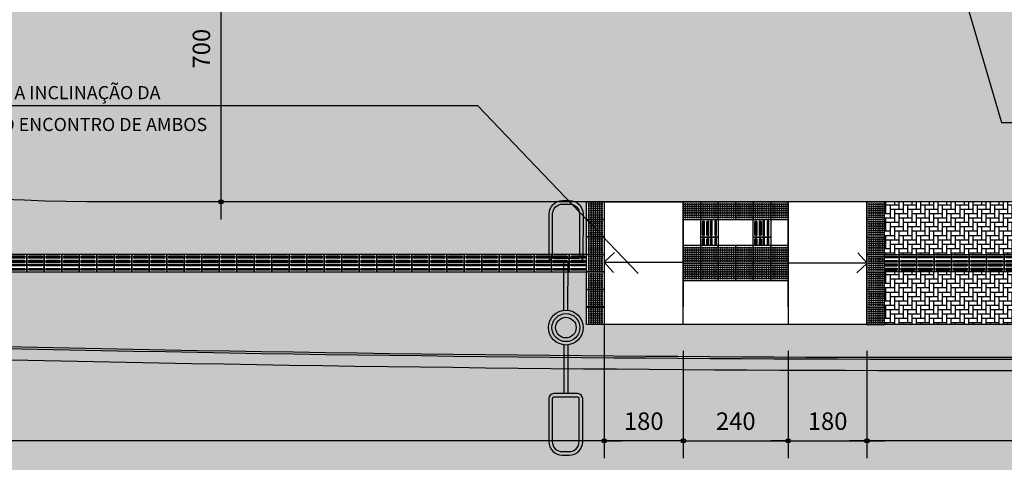
# Model space of a CAD drawing. Units: centimetres. Extents: x 58915 to 118006, y 135282 to 187460.
# Drawn here: x 83319 to 85570, y 165721 to 166732 of the extents above; entities that cross this region are included whole.
import ezdxf

# ---------------------------------------------------------------- set-up
doc = ezdxf.new("R2010")
doc.units = ezdxf.units.CM
doc.header["$LTSCALE"] = 10
doc.header["$PDMODE"] = 34
doc.header["$PDSIZE"] = 1
doc.layers.get('Defpoints').update_dxf_attribs({"color": 255})
for name, color, linetype in [('A-02', 2, 'Continuous'), ('COTA 200', 10, 'Continuous'), ('COTA 500', 10, 'Continuous'), ('ELÉTRICA_LUMINÁRIA 2 PÉTALAS', 1, 'Continuous'), ('Gradil', 2, 'Continuous'), ('GRAMA - SÃO CARLOS', 71, 'Continuous'), ('GRAMA 2', 91, 'Continuous'), ('HACHURA CBUQ', 253, 'Continuous'), ('HACHURA PAVER PASSEIO', 8, 'Continuous'), ('IMPLANTAÇÃO-TEXTO FINO', 2, 'Continuous'), ('PASSEIO', 2, 'Continuous'), ('PG-MF', 3, 'Continuous'), ('PISO', 1, 'Continuous')]:
    doc.layers.add(name, color=color, linetype=linetype)
doc.styles.add('REGUA80', font='simplex.shx')
doc.styles.add('ROMANS', font='romans.shx', dxfattribs={"height": 0.25})
doc.dimstyles.new('ISO-25', dxfattribs={"dimtxt": 2.5, "dimasz": 2.5, "dimexe": 1.25, "dimexo": 0.625, "dimtad": 1, "dimtxsty": 'Standard', "dimcen": 2.5, "dimadec": 0, "dimazin": 0, "dimtfac": 1, "dimtmove": 0, "dimatfit": 3, "dimfxl": 0, "dimarcsym": 0})
pattern_1 = [(90, (0, 0), (-9.956799999999998, 9.956800000000003), [29.8704, -9.9568]), (180, (8.881784197001252e-16, 9.956793213304774), (-9.956799999999998, 9.956800000000003), [29.8704, -9.9568])]

# ---------------------------------------------------------------- blocks, each defined once
blk = doc.blocks.new('COTAPT')
at = {"color": 0, "linetype": 'ByBlock'}
blk.add_line((0, 0), (200, 0), dxfattribs=at)
at = {"color": 6, "linetype": 'ByBlock'}
blk.add_lwpolyline([(-20, 20), (20, 20), (20, -20), (-20, -20)], close=True, dxfattribs=at)
blk = doc.blocks.new('*D447')
at = {"layer": 'COTA 200', "color": 0, "lineweight": -2}
for p, q in [((84393.72007846259, 167015.9102862193), (83739.46968213964, 167015.9102862193)), ((83779.46968213964, 167015.7102862193), (83779.46968213964, 166316.1102926738)), ((84459.36303827573, 166315.9102926737), (83739.46968213964, 166315.9102926737))]:
    blk.add_line(p, q, dxfattribs=at)
at = {"layer": 'Defpoints', "color": 0}
for p in [(84453.72007846259, 167015.9102862193), (83779.46968213964, 166315.9102926737), (84519.36303827573, 166315.9102926737)]:
    blk.add_point(p, dxfattribs=at)
at = {"layer": 'COTA 200', "color": 0, "lineweight": -2, "xscale": 0.2, "yscale": 0.2, "zscale": 0.2}
for p, rotation in [((83779.46968213964, 167015.9102862193), 90), ((83779.46968213964, 166315.9102926737), 270)]:
    blk.add_blockref('COTAPT', p, dxfattribs=dict(at, rotation=rotation))
at = {"layer": 'COTA 200', "color": 3, "insert": (83739.8696821396, 166665.9102894465), "char_height": 40, "attachment_point": 5, "rotation": 90, "style": 'REGUA80'}
blk.add_mtext('700', dxfattribs=at)
blk = doc.blocks.new('piso tatil alerta')
blk.add_lwpolyline([(0, 0), (40, 0), (40, 40), (0, 40)], close=True)
for centre, radius in [((5, 35), 1.5), ((5, 30), 1.5), ((5, 25), 1.5), ((5, 35), 1), ((5, 30), 1), ((5, 25), 1), ((10, 35), 1.5), ((10, 30), 1.5), ((10, 25), 1.5), ((10, 35), 1), ((10, 30), 1), ((10, 25), 1), ((15, 35), 1.5), ((15, 30), 1.5), ((15, 25), 1.5), ((15, 35), 1), ((15, 30), 1), ((15, 25), 1), ((20, 35), 1.5), ((20, 30), 1.5), ((20, 25), 1.5), ((20, 35), 1), ((20, 30), 1), ((20, 25), 1), ((25, 35), 1.5), ((25, 30), 1.5), ((25, 25), 1.5), ((25, 35), 1), ((25, 30), 1), ((25, 25), 1), ((30, 35), 1.5), ((30, 30), 1.5), ((30, 25), 1.5), ((30, 35), 1), ((30, 30), 1), ((30, 25), 1), ((35, 35), 1.5), ((35, 30), 1.5), ((35, 25), 1.5), ((35, 35), 1), ((35, 30), 1), ((35, 25), 1), ((5, 20), 1.5), ((5, 15), 1.5), ((5, 10), 1.5), ((5, 5.000000000000004), 1.5), ((5, 20), 1), ((5, 15), 1), ((5, 10), 1), ((5, 5.000000000000004), 1), ((10, 20), 1.5), ((10, 15), 1.5), ((10, 10), 1.5), ((10, 5.000000000000004), 1.5), ((10, 20), 1), ((10, 15), 1), ((10, 10), 1), ((10, 5.000000000000004), 1), ((15, 20), 1.5), ((15, 15), 1.5), ((15, 10), 1.5), ((15, 5.000000000000004), 1.5), ((15, 20), 1), ((15, 15), 1), ((15, 10), 1), ((15, 5.000000000000004), 1), ((20, 20), 1.5), ((20, 15), 1.5), ((20, 10), 1.5), ((20, 5.000000000000004), 1.5), ((20, 20), 1), ((20, 15), 1), ((20, 10), 1), ((20, 5.000000000000004), 1), ((25, 20), 1.5), ((25, 15), 1.5), ((25, 10), 1.5), ((25, 5.000000000000004), 1.5), ((25, 20), 1), ((25, 15), 1), ((25, 10), 1), ((25, 5.000000000000004), 1), ((30, 20), 1.5), ((30, 15), 1.5), ((30, 10), 1.5), ((30, 5.000000000000004), 1.5), ((30, 20), 1), ((30, 15), 1), ((30, 10), 1), ((30, 5.000000000000004), 1), ((35, 20), 1.5), ((35, 15), 1.5), ((35, 10), 1.5), ((35, 5.000000000000004), 1.5), ((35, 20), 1), ((35, 15), 1), ((35, 10), 1), ((35, 5.000000000000004), 1)]:
    blk.add_circle(centre, radius)
blk = doc.blocks.new('*D501')
at = {"layer": 'COTA 200', "color": 0, "lineweight": -2}
for p, q in [((79962.43807059726, 166805.0708947731), (79962.43807059726, 165730.2660349513)), ((84655.54535340381, 165975.829686211), (84655.54535340381, 165730.2660349513)), ((84655.34535340381, 165770.2660349513), (79962.63807059726, 165770.2660349513))]:
    blk.add_line(p, q, dxfattribs=at)
at = {"layer": 'Defpoints', "color": 0}
for p in [(79962.43807059726, 166865.0708947731), (84655.54535340381, 166035.829686211), (79962.43807059726, 165770.2660349513)]:
    blk.add_point(p, dxfattribs=at)
at = {"layer": 'COTA 200', "color": 0, "lineweight": -2, "xscale": 0.2, "yscale": 0.2, "zscale": 0.2, "rotation": 180}
blk.add_blockref('COTAPT', (79962.43807059726, 165770.2660349513), dxfattribs=at)
at = {"layer": 'COTA 200', "color": 0, "lineweight": -2, "xscale": 0.2, "yscale": 0.2, "zscale": 0.2}
blk.add_blockref('COTAPT', (84655.54535340381, 165770.2660349513), dxfattribs=at)
at = {"layer": 'COTA 200', "color": 3, "insert": (82308.99171200054, 165809.8660349513), "char_height": 40, "attachment_point": 5, "style": 'REGUA80'}
blk.add_mtext('4694', dxfattribs=at)
blk = doc.blocks.new('LUMINARIA 2P')
at = {"layer": 'ELÉTRICA_LUMINÁRIA 2 PÉTALAS'}
for p, q in [((0.06056080907149594, 0.3882608512709412), (0.3592853347943134, 1.451542456820021)), ((0.1505007098283815, 0.3629926121723764), (0.4492252374133189, 1.426274217369416)), ((-0.1552000839288542, -0.3710332764161939), (-0.4565163284735248, -1.443539850849857)), ((-0.0654105501460289, -0.3968367257554498), (-0.3665764277171621, -1.468808090297667))]:
    blk.add_line(p, q, dxfattribs=at)
for points in [[(0.7091268468206181, 2.811365240508402), (0.8627359809527277, 2.767960658459269, -0.4142135623730834), (1.075253450361197, 2.38804117605403), (0.8081110848454811, 1.442622391693374, -0.4142135623730933), (0.6681609749864017, 1.364337796728891), (0.1403495972212322, 1.513478877460545, -0.4142135623730813), (0.06206500136667154, 1.653428987275721), (0.3292073669011062, 2.598847771645042, -0.4142135623730963)], [(0.6873733937821896, 2.73437961015504), (0.8409825277716577, 2.69097502814621, -0.4142135623730838), (0.9982678200446996, 2.409794629222931), (0.7311254545685293, 1.464375845002228, -0.4142135623731016), (0.6899144285870435, 1.441323426923395), (0.1621030504216837, 1.590464507768127, -0.4142135623730822), (0.1390506316694607, 1.631675534058305), (0.4061929971777112, 2.577094318334961, -0.4142135623730949)], [(-0.8680327231743523, -2.785912605474212), (-0.7143586467379239, -2.829086695656713, 0.4142135623730834), (-0.3347584085558713, -2.615999513764009), (-0.06903465544166071, -1.670181027844954, 0.4142135623730933), (-0.1475291157178905, -1.530348518161887), (-0.6755636397094815, -1.381999423344479, 0.4142135623730813), (-0.8153961501287832, -1.460493883118582), (-1.081119903231549, -2.4063123690548, 0.4142135623730963)], [(-0.8463947874709051, -2.708894427499831), (-0.6927207111771765, -2.752068517642241, 0.4142135623730845), (-0.4117765865669226, -2.594361578191087), (-0.1460528334920487, -1.648543092412046, 0.4142135623730924), (-0.1691670508588884, -1.607366696294286), (-0.6972015752508384, -1.4590176013644, 0.4142135623730908), (-0.7383779721040962, -1.482131818642969), (-1.004101725180817, -2.427950304486481, 0.4142135623730959)]]:
    blk.add_lwpolyline(points, format="xyb", close=True, dxfattribs=at)
for radius in [0.3975715602872774, 0.3201746295359865, 0.2350405440868447]:
    blk.add_circle((-0.001257310873850937, -0.004475275442615092), radius, dxfattribs=at)
blk = doc.blocks.new('A$C2DC74D74')
at = {"layer": 'ELÉTRICA_LUMINÁRIA 2 PÉTALAS', "lineweight": -2, "rotation": 15.64719177852518}
blk.add_blockref('LUMINARIA 2P', (18.59006349256086, -23.51691508815882), dxfattribs=at)
blk = doc.blocks.new('*D513')
at = {"layer": 'COTA 200', "color": 0, "lineweight": -2}
for p, q in [((84655.54535340381, 165975.829686211), (84655.54535340381, 165730.2660349513)), ((84836.45143672195, 165975.6831757571), (84836.45143672195, 165730.2660349513)), ((84836.25143672196, 165770.2660349513), (84655.7453534038, 165770.2660349513))]:
    blk.add_line(p, q, dxfattribs=at)
at = {"layer": 'Defpoints', "color": 0}
for p in [(84655.54535340381, 166035.829686211), (84836.45143672195, 166035.6831757571), (84655.54535340381, 165770.2660349513)]:
    blk.add_point(p, dxfattribs=at)
at = {"layer": 'COTA 200', "color": 0, "lineweight": -2, "xscale": 0.2, "yscale": 0.2, "zscale": 0.2, "rotation": 180}
blk.add_blockref('COTAPT', (84655.54535340381, 165770.2660349513), dxfattribs=at)
at = {"layer": 'COTA 200', "color": 0, "lineweight": -2, "xscale": 0.2, "yscale": 0.2, "zscale": 0.2}
blk.add_blockref('COTAPT', (84836.45143672195, 165770.2660349513), dxfattribs=at)
at = {"layer": 'COTA 200', "color": 3, "insert": (84745.99839506288, 165809.8660349513), "char_height": 40, "attachment_point": 5, "style": 'REGUA80'}
blk.add_mtext('180', dxfattribs=at)
blk = doc.blocks.new('*D514')
at = {"layer": 'COTA 200', "color": 0, "lineweight": -2}
for p, q in [((85256.44860032703, 165975.6831912632), (85256.44860032703, 165730.2660349513)), ((94118.65414434482, 165874.7433530414), (94118.65414434482, 165730.2660349513)), ((94118.45414434483, 165770.2660349513), (85256.64860032703, 165770.2660349513))]:
    blk.add_line(p, q, dxfattribs=at)
at = {"layer": 'Defpoints', "color": 0}
for p in [(85256.44860032703, 166035.6831912632), (94118.65414434482, 165934.7433530414), (85256.44860032703, 165770.2660349513)]:
    blk.add_point(p, dxfattribs=at)
at = {"layer": 'COTA 200', "color": 0, "lineweight": -2, "xscale": 0.2, "yscale": 0.2, "zscale": 0.2, "rotation": 180}
blk.add_blockref('COTAPT', (85256.44860032703, 165770.2660349513), dxfattribs=at)
at = {"layer": 'COTA 200', "color": 0, "lineweight": -2, "xscale": 0.2, "yscale": 0.2, "zscale": 0.2}
blk.add_blockref('COTAPT', (94118.65414434482, 165770.2660349513), dxfattribs=at)
at = {"layer": 'COTA 200', "color": 3, "insert": (89687.55137233593, 165809.8660349513), "char_height": 40, "attachment_point": 5, "style": 'REGUA80'}
blk.add_mtext('8862', dxfattribs=at)
blk = doc.blocks.new('piso tatil direção')
blk.add_lwpolyline([(0, 0), (0, 40), (40, 40), (40, 0)], close=True)
for points in [[(4, 35, -1), (8, 35), (8, 5, -1), (4, 5)], [(5, 35, -0.9999999999999999), (7, 35), (7, 5, -0.9999999999999999), (5, 5)], [(14, 35, -1), (18, 35), (18, 5, -1), (14, 5)], [(15, 35, -0.9999999999999999), (17, 35), (17, 5, -0.9999999999999999), (15, 5)], [(26, 35, 1), (22, 35), (22, 5, 1), (26, 5)], [(25, 35, 0.9999999999999999), (23, 35), (23, 5, 0.9999999999999999), (25, 5)], [(36, 35, 1), (32, 35), (32, 5, 1), (36, 5)], [(35, 35, 0.9999999999999999), (33, 35), (33, 5, 0.9999999999999999), (35, 5)]]:
    blk.add_lwpolyline(points, format="xyb", close=True)
blk = doc.blocks.new('*D533')
at = {"layer": 'COTA 200', "color": 0, "lineweight": -2}
for p, q in [((84836.45143672195, 165975.6831757571), (84836.45143672195, 165730.2660349513)), ((85076.45143671484, 165975.8757971134), (85076.45143671484, 165730.2660349513)), ((84836.65143672195, 165770.2660349513), (85076.25143671484, 165770.2660349513))]:
    blk.add_line(p, q, dxfattribs=at)
at = {"layer": 'Defpoints', "color": 0}
for p in [(84836.45143672195, 166035.6831757571), (85076.45143671484, 166035.8757971134), (85076.45143671484, 165770.2660349513)]:
    blk.add_point(p, dxfattribs=at)
at = {"layer": 'COTA 200', "color": 0, "lineweight": -2, "xscale": 0.2, "yscale": 0.2, "zscale": 0.2, "rotation": 180}
blk.add_blockref('COTAPT', (84836.45143672195, 165770.2660349513), dxfattribs=at)
at = {"layer": 'COTA 200', "color": 0, "lineweight": -2, "xscale": 0.2, "yscale": 0.2, "zscale": 0.2}
blk.add_blockref('COTAPT', (85076.45143671484, 165770.2660349513), dxfattribs=at)
at = {"layer": 'COTA 200', "color": 3, "insert": (84956.4514367184, 165809.8660349513), "char_height": 40, "attachment_point": 5, "style": 'REGUA80'}
blk.add_mtext('240', dxfattribs=at)
blk = doc.blocks.new('*D534')
at = {"layer": 'COTA 200', "color": 0, "lineweight": -2}
for p, q in [((85076.45143671484, 165975.8757971134), (85076.45143671484, 165730.2660349513)), ((85256.44860032703, 165975.6831912632), (85256.44860032703, 165730.2660349513)), ((85076.65143671483, 165770.2660349513), (85256.24860032703, 165770.2660349513))]:
    blk.add_line(p, q, dxfattribs=at)
at = {"layer": 'Defpoints', "color": 0}
for p in [(85076.45143671484, 166035.8757971134), (85256.44860032703, 166035.6831912632), (85256.44860032703, 165770.2660349513)]:
    blk.add_point(p, dxfattribs=at)
at = {"layer": 'COTA 200', "color": 0, "lineweight": -2, "xscale": 0.2, "yscale": 0.2, "zscale": 0.2, "rotation": 180}
blk.add_blockref('COTAPT', (85076.45143671484, 165770.2660349513), dxfattribs=at)
at = {"layer": 'COTA 200', "color": 0, "lineweight": -2, "xscale": 0.2, "yscale": 0.2, "zscale": 0.2}
blk.add_blockref('COTAPT', (85256.44860032703, 165770.2660349513), dxfattribs=at)
at = {"layer": 'COTA 200', "color": 3, "insert": (85166.45001852093, 165809.8660349513), "char_height": 40, "attachment_point": 5, "style": 'REGUA80'}
blk.add_mtext('180', dxfattribs=at)

msp = doc.modelspace()

# ---------------------------------------------------------------- hatches: boundary and pattern name
at = {"layer": 'GRAMA - SÃO CARLOS'}
msp.add_hatch(color=256, dxfattribs=at).paths.add_polyline_path([(94298.65830994485, 166035.9104534631), (94118.65414807937, 166035.9104534631), (94118.65414807937, 166035.9104519863), (94078.65414807937, 166035.9104534631), (92030.13072905959, 166035.938628014), (85649.99894503634, 166035.938628014), (85296.44860031902, 166035.8998973313), (85296.44860032703, 166035.68319274), (85256.44860032703, 166035.6831912632), (84655.53127373764, 166035.8296862115), (84655.53127373764, 165934.5232729073, 0.002125145852369295), (85505.5780979741, 165930.9104078633), (93335.0367128426, 165930.9113126864, 0.006988852860188955), (94298.65830994485, 165944.3813011042), (94298.65830994485, 165949.6207613333), (94297.57259359497, 165984.4290890397), (94298.65830994485, 165984.462953924)])
at = {"layer": 'GRAMA 2'}
h = msp.add_hatch(color=256, dxfattribs=at)
edge = h.paths.add_edge_path()
edge.add_line((77010.9716648941, 166745.7102852223), (77654.66275759075, 166930.3895965372))
edge.add_arc((78064.108678388, 165561.1839747537), 1429.115109702905, 92.78629128555349, 106.64871754940191, ccw=False)
edge.add_arc((78084.89427259362, 165851.2791946712), 1140.906022643877, 77.27754276456972, 94.53735674410262, ccw=False)
edge.add_line((78336.15435262054, 166964.1740345774), (78851.01346224506, 167512.4653974616))
edge.add_arc((78778.11778658796, 167580.916234149), 99.99648280170862, 316.8011524534183, 383.3963770266808)
edge.add_arc((78778.11020058629, 167580.9129519624), 100.0047484033293, 23.39637702668594, 90.29543710933011)
edge.add_line((78777.59454335787, 167680.9163709082), (76531.21259343528, 167675.1712624614))
edge.add_arc((78009.3081022553, 156077.9076881858), 11691.07731325108, 97.26330743632937, 107.0690904453031)
edge.add_arc((73372.38030348688, 170621.2571597142), 3576.467179281074, 254.06163720293148, 289.6948647222264, ccw=False)
edge.add_arc((71902.84219122364, 164072.7149669194), 3147.533605943894, 81.09128467031168, 110.6109040361484)
edge.add_arc((85542.72810954455, 266217.8139652992), 100289.3200151403, 261.5437979855893, 263.6775994335166)
edge.add_arc((51682301.20940702, -5734736.676124068), 51944107.85399496, 173.4763159678165, 173.4766469545204, ccw=False)
edge.add_line((74532.66821331531, 166836.5841208966), (76228.25636219955, 166674.7547642249))
edge.add_arc((76364.91222498057, 169519.8657249635), 2848.390985055825, 267.250092756723, 283.1096635230264)
at = {"layer": 'HACHURA CBUQ', "lineweight": -2, "ltscale": 2}
h = msp.add_hatch(color=254, dxfattribs=at)
h.paths.add_polyline_path([(97855.516527161, 166120.8430260494, -0.5973085184795612), (97764.01387232915, 166271.2994954158, 0.08090575209215989), (98210.49926731363, 167425.8181921747, -0.3761280460940619), (98315.92149048671, 167504.9216108005), (96985.87450751662, 167605.9251642395, -0.613579753540269), (97055.20833696797, 167441.653638294, -0.1042772822345598), (96664.55921673775, 167137.4108587932, -0.7549509547696417), (96536.09238791838, 167280.5711683426, 0.03826044907375737), (96683.34864101931, 167559.6761962008, -0.3070420212150676), (96778.0824153088, 167619.8624644037), (95760.56300516799, 167667.5766815506, -0.6266966587948413), (95834.17466481775, 167503.3294246607, -0.221650240031541), (94788.67267559841, 167015.9114781842), (84453.72007837147, 167015.910283763, -0.2252322021145178), (83396.33975255862, 167517.6767233368, -0.6323436864571128), (83473.80350105092, 167680.917277148), (82441.94553237036, 167680.917277148, -0.3072317934349904), (82534.86813701317, 167617.8684553206, 0.06145930139092085), (82777.88809485361, 167174.3396512773, -0.6113207682092956), (82696.73402284831, 167015.9100806881), (82544.12732649222, 167015.9100631326, -0.2435034011115715), (81564.25993753225, 167523.1906603631, -0.6083591306001684), (81645.91554173827, 167680.917277148), (80737.94735096022, 167680.917277148, -0.3050485732526203), (80923.19656502083, 167556.301152667, 0.2234424152104107), (82018.60988469422, 166546.6792331617, 0.07639878739299477), (83520.08847253025, 166315.9101759624), (95242.85778425261, 166315.9115306642, 0.06752368098332148), (96388.49890617281, 166471.3361264747, -0.757213326171539), (96488.1792762652, 166306.6460586693, -0.006137027201441719), (96440.6194828786, 166257.025802562, -0.1876161748125849), (95911.8747125715, 166018.7412946094)])
h.paths.add_polyline_path([(80723.91730056703, 166045.2966738101, -0.6399574554970328), (80179.09867319837, 167392.1290152315), (80450.39120114967, 167680.9172772411), (78778.59931479767, 167680.9172772411, -0.6569445779587707), (78851.48329281807, 167512.4488482792), (77688.52893806621, 166274.4952285271, -0.1255319276785766), (77652.11977040023, 166248.5825691912, 0.02217918828710959)])
h = msp.add_hatch(color=256, dxfattribs=at)
edge = h.paths.add_edge_path()
edge.add_arc((85505.56654020771, 265930.9104052912), 99999.99999983933, 264.1425859243312, 265.4701652547812, ccw=False)
edge.add_arc((237507.5747751035, 178171.0054930374), 162630.0341196123, 184.1319160178631, 184.5117407932309)
edge.add_arc((79701.73466795683, 197500.0597179476), 32411.30427552776, 262.3400014781499, 268.412477092414)
edge.add_arc((78807.19405807182, 164801.2148670461), 299.9999999754477, 86.22152902557559, 90.64569084695569, ccw=False)
edge.add_arc((85486.24997216836, 265936.827440707), 101055.91703775, 266.2216395795162, 269.9998959645225)
edge.add_line((85486.06647871062, 164880.9104031492), (93335.03683578667, 164880.9113103146))
edge.add_arc((93335.03273570538, 200405.9109286014), 35524.99961829353, 270.0000066126923, 272.1309613971657)
edge.add_arc((94659.7027014345, 164805.5479067918), 99.99999997044347, 88.27579170350862, 92.13096145798102, ccw=False)
edge.add_arc((94573.1986832209, 189204.6916587818), 24299.35390066577, 270.2110641122442, 275.6116550398834)
edge.add_line((96949.31940523535, 165021.7917022835), (100630.6384599718, 165215.1756099652))
edge.add_arc((102439.1561087556, 130787.6446340308), 34475.00000274441, 89.9853600617526, 93.00704897400283, ccw=False)
edge.add_line((102447.964992594, 165262.643511368), (105239.8251462556, 165261.930148709))
edge.add_line((105239.8251463063, 165261.9301486835), (105244.0000793011, 166311.9291161548))
edge.add_line((105244.0000793301, 166311.9291161727), (102448.2332836474, 166312.6434770972))
edge.add_arc((102439.1561089419, 130787.6446338445), 35525.00000291271, 89.98536006186858, 93.00704897411686)
edge.add_line((100575.5567042492, 166263.7298528645), (97855.51652689828, 166120.8430239149))
edge.add_line((97855.5165268816, 166120.8430239074), (95911.87471204571, 166018.7412946008))
edge.add_line((95911.87471201271, 166018.7412945628), (95143.55037495636, 165978.3803368168))
edge.add_arc((93335.0327305831, 200405.9113101643), 34474.99999982142, 270.0000066187234, 273.0070489668045, ccw=False)
edge.add_line((93335.0367131047, 165930.9113103505), (85505.5781008705, 165930.910405526))
edge.add_arc((85507.04850343615, 265992.8605806623), 100061.9501859717, 267.26012029240155, 269.99915804298746, ccw=False)
edge.add_arc((81478.29504547268, 200754.6811513677), 34717.5813759426, 263.67266068775024, 268.7549229795279, ccw=False)
edge.add_arc((77641.29299394414, 166150.9420293923), 98.23896427420958, 83.67266068882235, 109.966606191491)
at = {"layer": 'HACHURA PAVER PASSEIO'}
h = msp.add_hatch(dxfattribs=at)
h.set_pattern_fill('AR-HBONE', color=256, scale=0.098, angle=45, style=0)
h.set_pattern_definition([(90, (0, 20000), (-9.956799999999998, 9.956800000000003), [29.8704, -9.9568]), (180, (8.881784197001252e-16, 20009.9567932133), (-9.956799999999998, 9.956800000000003), [29.8704, -9.9568])])
h.paths.add_polyline_path([(81234.28507334688, 166918.7482639567), (81267.98801381941, 166968.3880847118), (81511.33922093589, 166803.1648601812, -0.06015455611389969), (81204.75756553207, 167089.5934960566), (80501.1603806649, 167089.5934960566, -0.187853714325867), (80912.1365970643, 166801.3371050155), (80891.33270747686, 166787.473549259, 0.009424667210979044), (80877.12541072337, 166808.0396189672), (80795.17546517457, 166726.0396694469, 0.1067613657923549), (81028.9611680517, 166621.8270900278), (81023.25598876225, 166597.4867751371, -0.1968297129007986), (80612.08908436788, 166890.35673971), (80633.22813875563, 166903.7036638561, 0.0110569870969274), (80647.50595352736, 166881.0141026565), (80725.7965681484, 166959.352487954, 0.09656444888293221), (80495.21097001302, 167065.3117228095), (80501.1603806649, 167089.5934960566), (80000.67780468249, 167089.5934960566, 0.1070674054421236), (79967.46521152285, 166752.4930091419), (80176.59134781182, 166675.6446966784), (80177.12802789023, 166684.1677789663), (80217.04896390464, 166681.6540431542), (80214.68853411003, 166644.1677781522), (80654.1689224669, 166644.1677988349), (81349.00502600055, 166195.9044513609), (84615.54095831398, 166195.9046595432), (84615.54094444629, 166315.9103049912), (83520.08847212054, 166315.9101784021, -0.07639878738191362), (82018.60988442288, 166546.6792355888, -0.06425093946330906), (81612.10094139578, 166734.7527221815), (81764.38622135426, 166631.3586798777), (81730.68328088318, 166581.7188591248)])
h.paths.add_polyline_path([(80642.38582146587, 166604.1677869642), (80212.16982143764, 166604.1677869642), (80209.50775753893, 166561.8912350433), (80170.13375232762, 166564.3705310876), (80169.58682259469, 166555.6846727765), (80029.39077877084, 166523.3926675675, 0.03138801586247444), (80075.33683857028, 166434.1870872926), (80149.3960721183, 166445.920144733), (80252.16975054651, 166323.2923704634), (80226.41299012366, 166250.2739402974, 0.1731926174464022), (80723.9173022463, 166045.2966761823, 0.009833886359097392), (84655.53127373764, 165934.5232729072), (84655.53127373764, 166035.8296877544), (84615.54535340381, 166035.8296892307), (84615.54095885024, 166155.9046226334), (81337.22162019032, 166155.9046226334)])
h = msp.add_hatch(dxfattribs=at)
h.set_pattern_fill('AR-HBONE', color=256, scale=0.098, angle=45, style=0)
h.set_pattern_definition(pattern_1)
h.paths.add_polyline_path([(85296.4485973651, 166315.910383676), (85296.44859885026, 166275.68319274), (85296.44860032703, 166235.68319274), (85296.4486017954, 166195.9104546212), (85329.99893899726, 166195.9104524829), (85369.99894101029, 166195.9104499337), (85409.99894101029, 166195.9104473844), (85449.99894302331, 166195.9104448351), (85489.99894302331, 166195.9104422859), (85529.99894503634, 166195.9104397366), (85569.99894503634, 166195.9104371874), (85569.99894503634, 166195.9104397366), (85609.99894503634, 166195.9104371874), (85649.99894503634, 166195.9104397366), (85649.99894503634, 166315.9104245318)])
h = msp.add_hatch(dxfattribs=at)
h.set_pattern_fill('AR-HBONE', color=256, scale=0.098, angle=45, style=0)
h.set_pattern_definition(pattern_1)
h.paths.add_polyline_path([(85649.99894503634, 166035.9104447676), (85296.4485973651, 166035.9104856235), (85296.44859885026, 166076.1376765595), (85296.44860032703, 166116.1376765595), (85296.4486017954, 166155.9104146783), (85329.99893899726, 166155.9104168165), (85369.99894101029, 166155.9104193658), (85409.99894101029, 166155.9104219151), (85449.99894302331, 166155.9104244643), (85489.99894302331, 166155.9104270136), (85529.99894503634, 166155.9104295628), (85569.99894503634, 166155.9104321121), (85569.99894503634, 166155.9104295628), (85609.99894503634, 166155.9104321121), (85649.99894503634, 166155.9104295628)])

# ---------------------------------------------------------------- linework, layer by layer
at = {"layer": 'A-02'}
for points in [[(84836.46127758473, 166035.8495067057), (84836.4470533238, 166315.6074249484), (84655.50500658837, 166315.6075325161), (84655.53565565187, 166035.8296866915)], [(85076.4543999614, 166075.875797438), (85076.449182737, 166315.6069140714), (84836.4470533238, 166315.6074249484), (84836.4592437891, 166075.8495064829)], [(85256.4488016768, 166035.8955154391), (85256.4494025105, 166315.9103897698), (85076.4488094629, 166315.9103665799), (85076.45517114538, 166035.8757975225)]]:
    msp.add_lwpolyline(points, dxfattribs=at)
at = {"layer": 'A-02', "color": 1}
for points in [[(84676.8632086965, 166154.6836983548), (84655.53286429892, 166178.415992078), (84679.52646846349, 166200.1675371216), (84655.5328656959, 166178.4159920314), (84835.53258553545, 166178.099170853)], [(85235.70378683905, 166199.4460297418), (85257.03413123662, 166175.7137361118), (85233.04052707205, 166153.9621910682), (85257.0341297465, 166175.7137360653), (85077.03441009323, 166176.0305571971)]]:
    msp.add_lwpolyline(points, dxfattribs=at)
at = {"layer": 'COTA 200'}
for p, q in [((82547.71477897465, 166535.9028284436), (84365.60626577586, 166535.9028284436)), ((82547.71477897465, 166535.9028284436), (84365.60626577586, 166535.9028284436)), ((84365.60626577586, 166535.9028284436), (84733.56361139307, 166152.115383335)), ((84365.60626577586, 166535.9028284436), (84733.56361139307, 166152.115383335))]:
    msp.add_line(p, q, dxfattribs=at)
at = {"layer": 'COTA 500', "ltscale": 0.5}
for p, q in [((85332.36591037177, 167289.2938603796), (85563.90330593249, 166497.0291037855)), ((85563.90330593249, 166497.0291037856), (86561.42098823469, 166497.0291037855))]:
    msp.add_line(p, q, dxfattribs=at)
at = {"layer": 'Gradil', "ltscale": 0.5}
msp.add_lwpolyline([(80725.11271458045, 166070.268079614, -0.1253048890791987), (80359.43233445108, 166182.2434032485), (80362.03064517165, 166186.515262492, 0.1253048890798935), (80725.35179704221, 166075.2623603003), (80725.35179704223, 166075.2623603006, 0.01170859706826751), (85409.80934764487, 165960.9039845302), (94258.65415251015, 165960.9184940444), (94258.65415251015, 165955.9184940444), (85409.80935604195, 165955.9039845302, -0.01170861010500785), (80725.11271458124, 166070.268079614)], format="xyb", close=True, dxfattribs=at)
at = {"layer": 'PASSEIO'}
for p, q in [((84655.53127373764, 166075.8296862115), (84655.53127373764, 165934.7962775285)), ((85649.99894503634, 166035.938628014), (84655.53127373764, 166035.8296862115))]:
    msp.add_line(p, q, dxfattribs=at)
at = {"layer": 'PG-MF'}
msp.add_lwpolyline([(93335.03671232998, 165930.9113126864, 0.01312145041776636), (95143.55037626787, 165978.3803393727), (95911.87471157665, 166018.7412969402, 0.1876161751544533), (96440.61948275563, 166257.0258051454, 0.006137027163279574), (96488.1792759494, 166306.6460609579, 0.7572133258734598), (96388.4989056559, 166471.336128783, -0.06752368097674395), (95242.85778399202, 166315.9115330704), (83520.08847217544, 166315.9101784021, -0.07639878738828566), (82018.6098843544, 166546.6792356104, -0.2234424152054391), (80923.19656465208, 167556.3011551318, 0.3050485733124974), (80737.94735050909, 167680.917279644), (80493.65389303307, 167680.9172796979, 0.2070409756254958), (80420.76991512941, 167649.3857086483), (80179.09867296531, 167392.1290177798, 0.6399574563421286), (80723.91730227147, 166045.2966761811, 0.01195928213855476), (85505.57809668515, 165930.9104078633)], format="xyb", close=True, dxfattribs=at)
at = {"layer": 'PISO'}
for points in [[(84876.44579155752, 166216.0305572034), (84876.44579280517, 166235.6070883928), (84916.44579280517, 166235.6070858435), (84916.44579155752, 166216.0305572034)], [(84996.44705100366, 166216.0305572034), (84996.44705225131, 166235.6070883928), (85036.44705225131, 166235.6070858435), (85036.44705100366, 166216.0305572034)], [(85296.4486017954, 166195.9104546212), (85329.99893899726, 166195.9104524829), (85329.99893644798, 166155.9104524829), (85296.44860327218, 166155.9104546212)]]:
    msp.add_lwpolyline(points, dxfattribs=at)
for points in [[(84880.44579155752, 166216.0305572034), (84880.44579248651, 166230.6070881379, -1), (84884.44579248651, 166230.6070878829), (84884.44579155752, 166216.0305572034)], [(84881.44579155752, 166216.0305572034), (84881.44579248651, 166230.6070880741, -1), (84883.44579248651, 166230.6070879466), (84883.44579155752, 166216.0305572034)], [(84890.44579155752, 166216.0305572034), (84890.44579248651, 166230.6070875005, -1), (84894.44579248651, 166230.6070872456), (84894.44579155752, 166216.0305572034)], [(84891.44579155752, 166216.0305572034), (84891.44579248651, 166230.6070874368, -1), (84893.44579248651, 166230.6070873093), (84893.44579155752, 166216.0305572034)], [(84902.44579155752, 166216.0305572034), (84902.44579248651, 166230.6070867357, 1), (84898.44579248651, 166230.6070869907), (84898.44579155752, 166216.0305572034)], [(84901.44579155752, 166216.0305572034), (84901.44579248651, 166230.6070867995, 1), (84899.44579248651, 166230.6070869269), (84899.44579155752, 166216.0305572034)], [(84912.44579155752, 166216.0305572034), (84912.44579248651, 166230.6070860984, 1), (84908.44579248651, 166230.6070863534), (84908.44579155752, 166216.0305572034)], [(84911.44579155752, 166216.0305572034), (84911.44579248651, 166230.6070861622, 1), (84909.44579248651, 166230.6070862896), (84909.44579155752, 166216.0305572034)], [(85000.44705100366, 166216.0305572034), (85000.44705193266, 166230.6070881379, -1), (85004.44705193266, 166230.6070878829), (85004.44705100366, 166216.0305572034)], [(85001.44705100366, 166216.0305572034), (85001.44705193266, 166230.6070880741, -1), (85003.44705193266, 166230.6070879466), (85003.44705100366, 166216.0305572034)], [(85010.44705100366, 166216.0305572034), (85010.44705193266, 166230.6070875005, -1), (85014.44705193266, 166230.6070872456), (85014.44705100366, 166216.0305572034)], [(85011.44705100366, 166216.0305572034), (85011.44705193266, 166230.6070874368, -1), (85013.44705193266, 166230.6070873093), (85013.44705100366, 166216.0305572034)], [(85022.44705100366, 166216.0305572034), (85022.44705193266, 166230.6070867357, 1), (85018.44705193266, 166230.6070869907), (85018.44705100366, 166216.0305572034)], [(85021.44705100366, 166216.0305572034), (85021.44705193266, 166230.6070867995, 1), (85019.44705193266, 166230.6070869269), (85019.44705100366, 166216.0305572034)], [(85032.44705100366, 166216.0305572034), (85032.44705193266, 166230.6070860984, 1), (85028.44705193266, 166230.6070863534), (85028.44705100366, 166216.0305572034)], [(85031.44705100366, 166216.0305572034), (85031.44705193266, 166230.6070861622, 1), (85029.44705193266, 166230.6070862896), (85029.44705100366, 166216.0305572034)], [(85296.44860194309, 166191.9104546212), (85324.99893874234, 166191.9104528016, -1), (85324.9989384874, 166187.9104528016), (85296.44860209076, 166187.9104546212)], [(85296.44860198001, 166190.9104546212), (85324.9989386786, 166190.9104528016, -1), (85324.99893855114, 166188.9104528016), (85296.44860205385, 166188.9104546212)], [(85296.44860231227, 166181.9104546212), (85324.99893810501, 166181.9104528016, -1), (85324.99893785009, 166177.9104528016), (85296.44860245996, 166177.9104546212)], [(85296.4486023492, 166180.9104546212), (85324.99893804129, 166180.9104528016, -1), (85324.99893791383, 166178.9104528016), (85296.44860242304, 166178.9104546212)], [(85296.4486027553, 166169.9104546212), (85324.99893734023, 166169.9104528016, 1), (85324.99893759516, 166173.9104528016), (85296.44860260763, 166173.9104546212)], [(85296.44860271839, 166170.9104546212), (85324.99893740397, 166170.9104528016, 1), (85324.99893753143, 166172.9104528016), (85296.44860264455, 166172.9104546212)], [(85296.4486031245, 166159.9104546212), (85324.99893670292, 166159.9104528016, 1), (85324.99893695784, 166163.9104528016), (85296.44860297683, 166163.9104546212)], [(85296.44860308759, 166160.9104546212), (85324.99893676664, 166160.9104528016, 1), (85324.99893689412, 166162.9104528016), (85296.44860301375, 166162.9104546212)]]:
    msp.add_lwpolyline(points, format="xyb", dxfattribs=at)

# ---------------------------------------------------------------- block references
at = {"layer": 'ELÉTRICA_LUMINÁRIA 2 PÉTALAS', "xscale": 100, "yscale": 100, "zscale": 100}
msp.add_blockref('A$C2DC74D74', (82709.10690965597, 168380.9172798544), dxfattribs=at)
at = {"layer": 'PISO', "xscale": -1}
for name, p, rotation in [('piso tatil alerta', (84615.54096475733, 166315.9046226334), 179.9999978846724), ('piso tatil alerta', (84615.54096328055, 166275.9046226334), 179.9999978846724), ('piso tatil alerta', (84615.54096180378, 166235.9046226334), 179.9999978846724), ('piso tatil direção', (83335.540958314, 166195.9045410567), 90.00000365156329), ('piso tatil direção', (83375.540958314, 166195.904543606), 90.00000365156329), ('piso tatil direção', (83415.540958314, 166195.9045461553), 90.00000365156329), ('piso tatil direção', (83455.540958314, 166195.9045487045), 90.00000365156329), ('piso tatil direção', (83495.540958314, 166195.9045512538), 90.00000365156329), ('piso tatil direção', (83535.540958314, 166195.9045538031), 90.00000365156329), ('piso tatil direção', (83575.540958314, 166195.9045563523), 90.00000365156329), ('piso tatil direção', (83615.540958314, 166195.9045589016), 90.00000365156329), ('piso tatil direção', (83655.540958314, 166195.9045614509), 90.00000365156329), ('piso tatil direção', (83695.54095831398, 166195.9046098871), 90.00000365156329), ('piso tatil direção', (83735.54095831398, 166195.9046124363), 90.00000365156329), ('piso tatil direção', (83775.54095831398, 166195.9046149856), 90.00000365156329), ('piso tatil direção', (83815.54095831398, 166195.9046175349), 90.00000365156329), ('piso tatil direção', (83855.54095831398, 166195.9046200841), 90.00000365156329), ('piso tatil direção', (83895.54095831398, 166195.9046226334), 90.00000365156329), ('piso tatil direção', (83935.54095831398, 166195.9046098871), 90.00000365156329), ('piso tatil direção', (83975.54095831398, 166195.9046124363), 90.00000365156329), ('piso tatil direção', (84015.54095831398, 166195.9046149856), 90.00000365156329), ('piso tatil direção', (84055.54095831398, 166195.9046175349), 90.00000365156329), ('piso tatil direção', (84095.54095831398, 166195.9046200841), 90.00000365156329), ('piso tatil direção', (84135.54095831398, 166195.9046226334), 90.00000365156329), ('piso tatil direção', (84175.54095831398, 166195.9045945915), 90.00000365156329), ('piso tatil direção', (84215.54095831398, 166195.9045971408), 90.00000365156329), ('piso tatil direção', (84255.54095831398, 166195.90459969), 90.00000365156329), ('piso tatil direção', (84295.54095831398, 166195.9046022393), 90.00000365156329), ('piso tatil direção', (84335.54095831398, 166195.9046047885), 90.00000365156329), ('piso tatil direção', (84375.54095831398, 166195.9046073378), 90.00000365156329), ('piso tatil direção', (84415.54095831398, 166195.9046098871), 90.00000365156329), ('piso tatil direção', (84455.54095831398, 166195.9046124363), 90.00000365156329), ('piso tatil direção', (84495.54095831398, 166195.9046149856), 90.00000365156329), ('piso tatil direção', (84535.54095831398, 166195.9046175349), 90.00000365156329), ('piso tatil direção', (84575.54095831398, 166195.9046200841), 90.00000365156329), ('piso tatil direção', (84615.54095831398, 166195.9046226334), 90.00000365156329), ('piso tatil alerta', (84615.54096032701, 166195.9046226334), 179.9999978846724), ('piso tatil alerta', (84615.54096475733, 166155.9046226334), 179.9999978846724), ('piso tatil alerta', (84615.54096475733, 166155.9046226334), 179.9999978846724), ('piso tatil alerta', (84615.54096475733, 166115.9046226334), 179.9999978846724), ('piso tatil alerta', (84615.54535488058, 166075.8296876878), 179.9999978846724)]:
    msp.add_blockref(name, p, dxfattribs=dict(at, rotation=rotation))
at = {"layer": 'PISO'}
for name, p, rotation in [('piso tatil alerta', (84876.4470533238, 166315.6074264252), 180.0000021153276), ('piso tatil alerta', (84916.4470533238, 166315.6073412797), 180.0000021153276), ('piso tatil alerta', (84956.4470533238, 166315.6074293787), 180.0000021153276), ('piso tatil alerta', (84996.44705332382, 166315.6071709889), 180.0000021153276), ('piso tatil alerta', (85036.44705332382, 166315.6070858435), 180.0000021153276), ('piso tatil alerta', (85076.44705332382, 166315.6070006981), 180.0000021153276), ('piso tatil alerta', (85296.44859737348, 166315.68319274), 180.0000021153276), ('piso tatil direção', (84876.44579280517, 166235.6070883928), 359.9999963484368), ('piso tatil direção', (84996.44705225131, 166235.6070883928), 359.9999963484368), ('piso tatil alerta', (85296.44859885026, 166275.68319274), 180.0000021153276), ('piso tatil alerta', (85296.44860032703, 166235.68319274), 180.0000021153276), ('piso tatil alerta', (84876.4531316983, 166216.0309829305), 180.0000021153276), ('piso tatil alerta', (84916.4531316983, 166216.0308977851), 180.0000021153276), ('piso tatil alerta', (84956.4531316983, 166216.030985884), 180.0000021153276), ('piso tatil alerta', (84996.45313169832, 166216.0307274942), 180.0000021153276), ('piso tatil alerta', (85036.45313169832, 166216.0306423488), 180.0000021153276), ('piso tatil alerta', (85076.45313169832, 166216.0305572034), 180.0000021153276), ('piso tatil alerta', (85296.4486018038, 166195.68319274), 180.0000021153276), ('piso tatil direção', (85329.99894101029, 166195.9104524829), 269.9999963484368), ('piso tatil direção', (85369.99894101029, 166195.9104499337), 269.9999963484368), ('piso tatil direção', (85409.99894302331, 166195.9104473844), 269.9999963484368), ('piso tatil direção', (85449.99894302331, 166195.9104448351), 269.9999963484368), ('piso tatil direção', (85489.99894503634, 166195.9104422859), 269.9999963484368), ('piso tatil direção', (85529.99894503634, 166195.9104397366), 269.9999963484368), ('piso tatil direção', (85569.99894503634, 166195.9104397366), 269.9999963484368), ('piso tatil alerta', (84876.45313317508, 166176.0309829305), 180.0000021153276), ('piso tatil alerta', (84916.45313317508, 166176.0308977851), 180.0000021153276), ('piso tatil alerta', (84956.45313317508, 166176.030985884), 180.0000021153276), ('piso tatil alerta', (84996.45313317509, 166176.0307274942), 180.0000021153276), ('piso tatil alerta', (85036.45313317509, 166176.0306423488), 180.0000021153276), ('piso tatil alerta', (85076.45313317509, 166176.0305572034), 180.0000021153276), ('piso tatil alerta', (85296.44859737348, 166155.68319274), 180.0000021153276), ('piso tatil alerta', (85296.44859737348, 166115.68319274), 180.0000021153276), ('piso tatil alerta', (85296.44859885026, 166075.68319274), 180.0000021153276)]:
    msp.add_blockref(name, p, dxfattribs=dict(at, rotation=rotation))

# ---------------------------------------------------------------- texts
at = {"layer": 'IMPLANTAÇÃO-TEXTO FINO', "color": 3, "style": 'ROMANS'}
for s, p in [('TRAVESSIA EM NÍVEL-ACOMPANHANDO A INCLINAÇÃO DA', (82550.19605151063, 166550.5184506202)), ('TRAVESSIA EM NÍVEL-ACOMPANHANDO A INCLINAÇÃO DA', (82550.19605151063, 166550.5184506202)), ('PISTA DE ROLAMENTO SEM DEGRAU NO ENCONTRO DE AMBOS', (82550.19605151063, 166477.7424095036)), ('PISTA DE ROLAMENTO SEM DEGRAU NO ENCONTRO DE AMBOS', (82550.19605151063, 166477.7424095036))]:
    msp.add_text(s, height=30, dxfattribs=at).set_placement(p)

# ---------------------------------------------------------------- dimensions: what is measured, and where the dimension line sits
at = {"layer": 'COTA 200'}
dim = msp.add_linear_dim(base=(83779.46968213964, 166315.9102926737), p1=(84453.72007846259, 167015.9102862193), p2=(84519.36303827573, 166315.9102926737), angle=89.99999999916623, dimstyle='ISO-25', override={"dimscale": 20, "dimtxt": 2, "dimasz": 0.01, "dimexe": 2, "dimexo": 3, "dimgap": 0.98, "dimrnd": 0.5, "dimtxsty": 'REGUA80', "dimblk": 'COTAPT', "dimcen": 4, "dimdle": 4, "dimclrt": 3, "dimtix": 1, "dimtmove": 2, "dimatfit": 2, "dimfxl": 5}, dxfattribs=at)
dim.commit()
dim.dimension.update_dxf_attribs({"geometry": '*D447', "text_midpoint": (83739.8696821396, 166665.9102894465)})
for base, p1, p2, text, picture, middle in [((79962.43807059726, 165770.2660349513), (84655.54535340381, 166035.829686211), (79962.43807059726, 166865.0708947731), '4694', '*D501', (82308.99171200054, 165809.8660349513)), ((84655.54535340381, 165770.2660349513), (84836.45143672195, 166035.6831757571), (84655.54535340381, 166035.829686211), '180', '*D513', (84745.99839506288, 165809.8660349513))]:
    dim = msp.add_linear_dim(base=base, p1=p1, p2=p2, text=text, dimstyle='ISO-25', override={"dimscale": 20, "dimtxt": 2, "dimasz": 0.01, "dimexe": 2, "dimexo": 3, "dimgap": 0.98, "dimrnd": 0.5, "dimtxsty": 'REGUA80', "dimblk": 'COTAPT', "dimcen": 4, "dimdle": 4, "dimclrt": 3, "dimtix": 1, "dimtmove": 2, "dimatfit": 2, "dimfxl": 5, "dimarcsym": 1}, dxfattribs=at)
    dim.commit()
    dim.dimension.update_dxf_attribs({"geometry": picture, "text_midpoint": middle})
for base, p1, p2, picture, middle in [((85076.45143671484, 165770.2660349513), (84836.45143672195, 166035.6831757571), (85076.45143671484, 166035.8757971134), '*D533', (84956.4514367184, 165809.8660349513)), ((85256.44860032703, 165770.2660349513), (85076.45143671484, 166035.8757971134), (85256.44860032703, 166035.6831912632), '*D534', (85166.45001852093, 165809.8660349513)), ((85256.44860032703, 165770.2660349513), (94118.65414434482, 165934.7433530414), (85256.44860032703, 166035.6831912632), '*D514', (89687.55137233593, 165809.8660349513))]:
    dim = msp.add_linear_dim(base=base, p1=p1, p2=p2, dimstyle='ISO-25', override={"dimscale": 20, "dimtxt": 2, "dimasz": 0.01, "dimexe": 2, "dimexo": 3, "dimgap": 0.98, "dimrnd": 0.5, "dimtxsty": 'REGUA80', "dimblk": 'COTAPT', "dimcen": 4, "dimdle": 4, "dimclrt": 3, "dimtix": 1, "dimtmove": 2, "dimatfit": 2}, dxfattribs=at)
    dim.commit()
    dim.dimension.update_dxf_attribs({"geometry": picture, "text_midpoint": middle})

doc.saveas('drawing.dxf')
